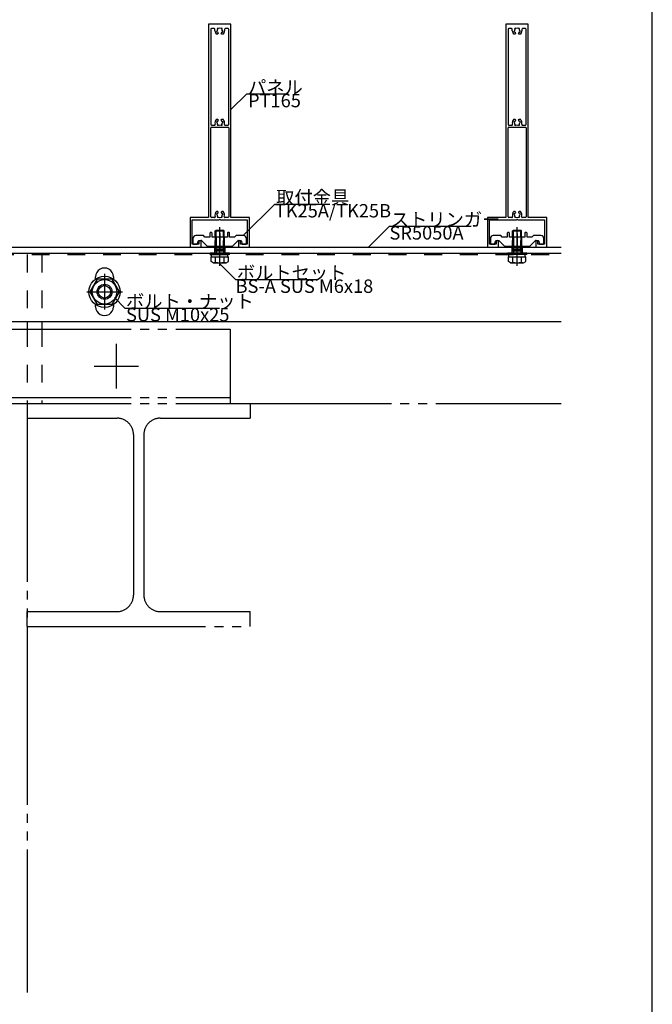
# Model space of a CAD drawing. Extents: x 60 to 2501, y 96 to 1686.
# Drawn here: x 2035 to 2460, y 670 to 1332 of the extents above; entities that cross this region are included whole.
import ezdxf

# ---------------------------------------------------------------- set-up
doc = ezdxf.new("R2010")
doc.units = 0
doc.header["$LTSCALE"] = 6
for name, pattern in [('CENTER', [23, 20, -1, 1, -1]), ('DASHED', [4, 2, -2]), ('DOT', [2, 1, -1]), ('PHANTOM', [25, 20, -1, 1, -1, 1, -1])]:
    doc.linetypes.add(name, pattern=pattern)
for name, color, linetype in [('ストリンガー', 7, 'CONTINUOUS'), ('パネル', 7, 'CONTINUOUS'), ('ボルトセット', 7, 'CONTINUOUS'), ('ボルトナット', 7, 'CONTINUOUS'), ('レイヤ1', 7, 'CONTINUOUS'), ('取付金具', 7, 'CONTINUOUS'), ('部品名', 7, 'CONTINUOUS'), ('鉄骨下地', 7, 'CONTINUOUS')]:
    doc.layers.add(name, color=color, linetype=linetype)
doc.styles.get("Standard").update_dxf_attribs({"font": 'txt', "bigfont": 'bigfont'})

# ---------------------------------------------------------------- blocks, each defined once
blk = doc.blocks.new('BK6')
at = {"layer": 'パネル', "color": 0, "linetype": 'CONTINUOUS'}
for p, q in [((2176.57, 1329.13), (2161.57, 1329.13)), ((2161.57, 1329.13), (2161.57, 1199.13)), ((2162.97, 1325.63), (2162.97, 1261.73)), ((2165.35, 1326.13), (2163.47, 1326.13)), ((2165.85, 1324.73), (2165.85, 1325.63)), ((2167.35, 1324.73), (2167.27, 1324.71)), ((2167.52, 1325.65), (2167.58, 1325.59)), ((2168.22, 1326.22), (2168.16, 1326.28)), ((2169.99, 1326.28), (2169.93, 1326.22)), ((2170.57, 1325.59), (2170.63, 1325.65)), ((2170.88, 1324.71), (2170.8, 1324.73)), ((2172.3, 1325.63), (2172.3, 1324.73)), ((2174.67, 1326.13), (2172.8, 1326.13)), ((2175.17, 1261.73), (2175.17, 1325.63)), ((2176.57, 1199.13), (2176.57, 1329.13)), ((2167.75, 1322.43), (2166.81, 1322.43)), ((2167.5, 1323.84), (2167.58, 1323.86)), ((2168.07, 1322.99), (2167.75, 1322.43)), ((2170.4, 1322.43), (2170.08, 1322.99)), ((2171.34, 1322.43), (2170.4, 1322.43)), ((2170.57, 1323.86), (2170.65, 1323.84)), ((2166.81, 1265.13), (2167.75, 1265.13)), ((2167.75, 1265.13), (2168.07, 1264.56)), ((2170.08, 1264.56), (2170.4, 1265.13)), ((2170.4, 1265.13), (2171.34, 1265.13)), ((2162.97, 1199.63), (2162.97, 1259.33)), ((2163.47, 1261.23), (2165.52, 1261.23)), ((2163.47, 1259.83), (2174.67, 1259.83)), ((2167.27, 1262.85), (2167.35, 1262.82)), ((2167.58, 1263.69), (2167.5, 1263.71)), ((2167.58, 1261.97), (2167.52, 1261.91)), ((2168.16, 1261.27), (2168.22, 1261.33)), ((2169.93, 1261.33), (2169.99, 1261.27)), ((2170.65, 1263.71), (2170.57, 1263.69)), ((2170.63, 1261.91), (2170.57, 1261.97)), ((2170.8, 1262.82), (2170.88, 1262.85)), ((2172.63, 1261.23), (2174.67, 1261.23)), ((2175.17, 1259.33), (2175.17, 1199.63)), ((2161.57, 1199.13), (2149.07, 1199.13)), ((2149.07, 1199.13), (2149.07, 1179.13)), ((2165.58, 1199.13), (2163.47, 1199.13)), ((2167.75, 1203.23), (2166.81, 1203.23)), ((2167.35, 1200.92), (2167.27, 1200.95)), ((2167.5, 1201.81), (2167.58, 1201.79)), ((2167.52, 1200.01), (2167.58, 1200.07)), ((2168.07, 1202.66), (2167.75, 1203.23)), ((2168.22, 1199.43), (2168.16, 1199.37)), ((2169.99, 1199.37), (2169.93, 1199.43)), ((2170.4, 1203.23), (2170.08, 1202.66)), ((2171.34, 1203.23), (2170.4, 1203.23)), ((2170.57, 1201.79), (2170.65, 1201.81)), ((2170.57, 1200.07), (2170.63, 1200.01)), ((2170.88, 1200.95), (2170.8, 1200.92)), ((2174.67, 1199.13), (2172.57, 1199.13)), ((2189.07, 1199.13), (2176.57, 1199.13)), ((2189.07, 1179.13), (2189.07, 1199.13)), ((2150.57, 1181.13), (2150.57, 1197.63)), ((2150.57, 1197.63), (2168.56, 1197.63)), ((2168.56, 1197.63), (2169.07, 1197.93)), ((2169.07, 1197.93), (2169.59, 1197.63)), ((2169.59, 1197.63), (2187.57, 1197.63)), ((2187.57, 1197.63), (2187.57, 1181.13)), ((2149.07, 1179.13), (2156.57, 1179.13)), ((2155.07, 1181.13), (2150.57, 1181.13)), ((2155.07, 1182.88), (2155.07, 1181.13)), ((2156.57, 1179.13), (2156.57, 1182.88)), ((2181.57, 1182.88), (2181.57, 1179.13)), ((2181.57, 1179.13), (2189.07, 1179.13)), ((2183.07, 1181.13), (2183.07, 1182.88)), ((2187.57, 1181.13), (2183.07, 1181.13))]:
    blk.add_line(p, q, dxfattribs=at)
for centre, radius, start, end in [((2163.47, 1325.63), 0.5, 90, 180), ((2165.35, 1325.63), 0.5, 0, 90), ((2169.07, 1324.73), 3.22, -180, -134.5059), ((2167.38, 1324.27), 0.45, 105, 285), ((2169.07, 1324.73), 1.72, 150.12167, 179.87833), ((2167.84, 1325.96), 0.45, 45, 225), ((2169.07, 1324.73), 1.73, 60.12167, 119.87833), ((2170.31, 1325.96), 0.45, -45, 135), ((2169.07, 1324.73), 1.73, 0.12167, 29.87833), ((2170.77, 1324.27), 0.45, -105, 75), ((2169.07, 1324.73), 3.22, -45.4941, 0), ((2172.8, 1325.63), 0.5, 90, 180), ((2174.67, 1325.63), 0.5, 0, 90), ((2169.07, 1324.73), 1.72, -149.87833, -128.51962), ((2167.81, 1323.14), 0.3, -30, 51.48038), ((2170.34, 1323.14), 0.3, 128.51962, 210), ((2169.07, 1324.73), 1.72, -51.48038, -30.12167), ((2169.07, 1262.83), 3.22, 134.5059, 197.17549), ((2169.07, 1262.83), 3.22, -17.17549, 45.4941), ((2163.47, 1261.73), 0.5, 180, 270), ((2163.47, 1259.33), 0.5, 90, 180), ((2165.52, 1261.73), 0.5, -90, 17.17549), ((2167.38, 1263.28), 0.45, 75, 255), ((2169.07, 1262.83), 1.73, -179.87833, -150.12167), ((2167.84, 1261.59), 0.45, 135, 315), ((2169.07, 1262.83), 1.72, 128.51962, 149.87833), ((2167.81, 1264.41), 0.3, -51.48038, 30), ((2169.07, 1262.83), 1.73, -119.87833, -60.12167), ((2170.31, 1261.59), 0.45, -135, 45), ((2170.34, 1264.41), 0.3, 150, 231.48038), ((2169.07, 1262.83), 1.72, 30.12167, 51.48038), ((2169.07, 1262.83), 1.72, -29.87833, -0.12167), ((2170.77, 1263.28), 0.45, -75, 105), ((2172.63, 1261.73), 0.5, 162.82451, 270), ((2174.67, 1261.73), 0.5, -90, 0), ((2174.67, 1259.33), 0.5, 0, 90), ((2163.47, 1199.63), 0.5, 180, 270), ((2165.58, 1199.63), 0.5, -90, 20.42575), ((2169.07, 1200.93), 3.22, 134.5059, 200.42575), ((2167.38, 1201.38), 0.45, 75, 255), ((2169.07, 1200.93), 1.72, -179.87833, -150.12167), ((2167.84, 1199.69), 0.45, 135, 315), ((2169.07, 1200.93), 1.72, 128.51962, 149.87833), ((2167.81, 1202.51), 0.3, -51.48038, 30), ((2169.07, 1200.93), 1.73, -119.87833, -60.12167), ((2170.31, 1199.69), 0.45, -135, 45), ((2170.34, 1202.51), 0.3, 150, 231.48038), ((2169.07, 1200.93), 1.72, 30.12167, 51.48038), ((2169.07, 1200.93), 1.72, -29.87833, -0.12167), ((2170.77, 1201.38), 0.45, -75, 105), ((2169.07, 1200.93), 3.22, -20.42575, 45.4941), ((2172.57, 1199.63), 0.5, 159.57425, 270), ((2174.67, 1199.63), 0.5, -90, 0), ((2155.82, 1182.88), 0.75, 0, 180), ((2182.32, 1182.88), 0.75, 0, 180)]:
    blk.add_arc(centre, radius, start, end, dxfattribs=at)
blk = doc.blocks.new('BK7')
at = {"layer": 'パネル', "color": 0, "linetype": 'CONTINUOUS'}
for p, q in [((2376.57, 1329.13), (2361.57, 1329.13)), ((2361.57, 1329.13), (2361.57, 1199.13)), ((2362.97, 1325.63), (2362.97, 1261.73)), ((2365.35, 1326.13), (2363.47, 1326.13)), ((2365.85, 1324.73), (2365.85, 1325.63)), ((2367.35, 1324.73), (2367.27, 1324.71)), ((2367.52, 1325.65), (2367.58, 1325.59)), ((2368.22, 1326.22), (2368.16, 1326.28)), ((2369.99, 1326.28), (2369.93, 1326.22)), ((2370.57, 1325.59), (2370.63, 1325.65)), ((2370.88, 1324.71), (2370.8, 1324.73)), ((2372.3, 1325.63), (2372.3, 1324.73)), ((2374.67, 1326.13), (2372.8, 1326.13)), ((2375.17, 1261.73), (2375.17, 1325.63)), ((2376.57, 1199.13), (2376.57, 1329.13)), ((2367.75, 1322.43), (2366.81, 1322.43)), ((2367.5, 1323.84), (2367.58, 1323.86)), ((2368.07, 1322.99), (2367.75, 1322.43)), ((2370.4, 1322.43), (2370.08, 1322.99)), ((2371.34, 1322.43), (2370.4, 1322.43)), ((2370.57, 1323.86), (2370.65, 1323.84)), ((2366.81, 1265.13), (2367.75, 1265.13)), ((2367.75, 1265.13), (2368.07, 1264.56)), ((2370.08, 1264.56), (2370.4, 1265.13)), ((2370.4, 1265.13), (2371.34, 1265.13)), ((2362.97, 1199.63), (2362.97, 1259.33)), ((2363.47, 1261.23), (2365.52, 1261.23)), ((2363.47, 1259.83), (2374.67, 1259.83)), ((2367.27, 1262.85), (2367.35, 1262.82)), ((2367.58, 1263.69), (2367.5, 1263.71)), ((2367.58, 1261.97), (2367.52, 1261.91)), ((2368.16, 1261.27), (2368.22, 1261.33)), ((2369.93, 1261.33), (2369.99, 1261.27)), ((2370.65, 1263.71), (2370.57, 1263.69)), ((2370.63, 1261.91), (2370.57, 1261.97)), ((2370.8, 1262.82), (2370.88, 1262.85)), ((2372.63, 1261.23), (2374.67, 1261.23)), ((2375.17, 1259.33), (2375.17, 1199.63)), ((2361.57, 1199.13), (2349.07, 1199.13)), ((2349.07, 1199.13), (2349.07, 1179.13)), ((2365.58, 1199.13), (2363.47, 1199.13)), ((2367.75, 1203.23), (2366.81, 1203.23)), ((2367.35, 1200.92), (2367.27, 1200.95)), ((2367.5, 1201.81), (2367.58, 1201.79)), ((2367.52, 1200.01), (2367.58, 1200.07)), ((2368.07, 1202.66), (2367.75, 1203.23)), ((2368.22, 1199.43), (2368.16, 1199.37)), ((2369.99, 1199.37), (2369.93, 1199.43)), ((2370.4, 1203.23), (2370.08, 1202.66)), ((2371.34, 1203.23), (2370.4, 1203.23)), ((2370.57, 1201.79), (2370.65, 1201.81)), ((2370.57, 1200.07), (2370.63, 1200.01)), ((2370.88, 1200.95), (2370.8, 1200.92)), ((2374.67, 1199.13), (2372.57, 1199.13)), ((2389.07, 1199.13), (2376.57, 1199.13)), ((2389.07, 1179.13), (2389.07, 1199.13)), ((2350.57, 1181.13), (2350.57, 1197.63)), ((2350.57, 1197.63), (2368.56, 1197.63)), ((2368.56, 1197.63), (2369.07, 1197.93)), ((2369.07, 1197.93), (2369.59, 1197.63)), ((2369.59, 1197.63), (2387.57, 1197.63)), ((2387.57, 1197.63), (2387.57, 1181.13)), ((2349.07, 1179.13), (2356.57, 1179.13)), ((2355.07, 1181.13), (2350.57, 1181.13)), ((2355.07, 1182.88), (2355.07, 1181.13)), ((2356.57, 1179.13), (2356.57, 1182.88)), ((2381.57, 1182.88), (2381.57, 1179.13)), ((2381.57, 1179.13), (2389.07, 1179.13)), ((2383.07, 1181.13), (2383.07, 1182.88)), ((2387.57, 1181.13), (2383.07, 1181.13))]:
    blk.add_line(p, q, dxfattribs=at)
for centre, radius, start, end in [((2363.47, 1325.63), 0.5, 90, 180), ((2365.35, 1325.63), 0.5, 0, 90), ((2369.07, 1324.73), 3.22, -180, -134.5059), ((2367.38, 1324.27), 0.45, 105, 285), ((2369.07, 1324.73), 1.72, 150.12167, 179.87833), ((2367.84, 1325.96), 0.45, 45, 225), ((2369.07, 1324.73), 1.73, 60.12167, 119.87833), ((2370.31, 1325.96), 0.45, -45, 135), ((2369.07, 1324.73), 1.73, 0.12167, 29.87833), ((2370.77, 1324.27), 0.45, -105, 75), ((2369.07, 1324.73), 3.22, -45.4941, 0), ((2372.8, 1325.63), 0.5, 90, 180), ((2374.67, 1325.63), 0.5, 0, 90), ((2369.07, 1324.73), 1.72, -149.87833, -128.51962), ((2367.81, 1323.14), 0.3, -30, 51.48038), ((2370.34, 1323.14), 0.3, 128.51962, 210), ((2369.07, 1324.73), 1.72, -51.48038, -30.12167), ((2369.07, 1262.83), 3.22, 134.5059, 197.17549), ((2369.07, 1262.83), 3.22, -17.17549, 45.4941), ((2363.47, 1261.73), 0.5, 180, 270), ((2363.47, 1259.33), 0.5, 90, 180), ((2365.52, 1261.73), 0.5, -90, 17.17549), ((2367.38, 1263.28), 0.45, 75, 255), ((2369.07, 1262.83), 1.73, -179.87833, -150.12167), ((2367.84, 1261.59), 0.45, 135, 315), ((2369.07, 1262.83), 1.72, 128.51962, 149.87833), ((2367.81, 1264.41), 0.3, -51.48038, 30), ((2369.07, 1262.83), 1.73, -119.87833, -60.12167), ((2370.31, 1261.59), 0.45, -135, 45), ((2370.34, 1264.41), 0.3, 150, 231.48038), ((2369.07, 1262.83), 1.72, 30.12167, 51.48038), ((2369.07, 1262.83), 1.72, -29.87833, -0.12167), ((2370.77, 1263.28), 0.45, -75, 105), ((2372.63, 1261.73), 0.5, 162.82451, 270), ((2374.67, 1261.73), 0.5, -90, 0), ((2374.67, 1259.33), 0.5, 0, 90), ((2363.47, 1199.63), 0.5, 180, 270), ((2365.58, 1199.63), 0.5, -90, 20.42575), ((2369.07, 1200.93), 3.22, 134.5059, 200.42575), ((2367.38, 1201.38), 0.45, 75, 255), ((2369.07, 1200.93), 1.72, -179.87833, -150.12167), ((2367.84, 1199.69), 0.45, 135, 315), ((2369.07, 1200.93), 1.72, 128.51962, 149.87833), ((2367.81, 1202.51), 0.3, -51.48038, 30), ((2369.07, 1200.93), 1.73, -119.87833, -60.12167), ((2370.31, 1199.69), 0.45, -135, 45), ((2370.34, 1202.51), 0.3, 150, 231.48038), ((2369.07, 1200.93), 1.72, 30.12167, 51.48038), ((2369.07, 1200.93), 1.72, -29.87833, -0.12167), ((2370.77, 1201.38), 0.45, -75, 105), ((2369.07, 1200.93), 3.22, -20.42575, 45.4941), ((2372.57, 1199.63), 0.5, 159.57425, 270), ((2374.67, 1199.63), 0.5, -90, 0), ((2355.82, 1182.88), 0.75, 0, 180), ((2382.32, 1182.88), 0.75, 0, 180)]:
    blk.add_arc(centre, radius, start, end, dxfattribs=at)
blk = doc.blocks.new('BK29')
at = {"layer": 'ボルトナット', "color": 0, "linetype": 'CENTER'}
for p, q in [((2091.57, 1161.13), (2091.57, 1137.13)), ((2079.57, 1149.13), (2103.57, 1149.13))]:
    blk.add_line(p, q, dxfattribs=at)
at = {"layer": 'ボルトナット', "color": 0, "linetype": 'CONTINUOUS'}
for p, q in [((2086.67, 1157.63), (2081.76, 1149.13)), ((2096.48, 1157.63), (2086.67, 1157.63)), ((2096.48, 1157.63), (2101.39, 1149.13)), ((2081.76, 1149.13), (2086.67, 1140.63)), ((2101.39, 1149.13), (2096.48, 1140.63)), ((2096.48, 1140.63), (2086.67, 1140.63))]:
    blk.add_line(p, q, dxfattribs=at)
for radius in [10.5, 8.25, 5, 4.19]:
    blk.add_circle((2091.57, 1149.13), radius, dxfattribs=at)
blk = doc.blocks.new('BK45')
at = {"layer": '取付金具', "color": 0, "linetype": 'CONTINUOUS'}
for p, q in [((2163.62, 1188.93), (2162.72, 1188.93)), ((2175.42, 1188.93), (2174.52, 1188.93)), ((2151.07, 1184.93), (2151.07, 1181.63)), ((2151.57, 1181.13), (2153.66, 1181.13)), ((2154.16, 1181.53), (2154.49, 1183.23)), ((2154.98, 1183.63), (2156.67, 1183.63)), ((2181.48, 1183.63), (2183.16, 1183.63)), ((2183.66, 1183.23), (2183.99, 1181.53)), ((2184.48, 1181.13), (2186.57, 1181.13)), ((2187.07, 1181.63), (2187.07, 1184.93))]:
    blk.add_line(p, q, dxfattribs=at)
at = {"layer": '取付金具', "color": 0, "linetype": 'DOT'}
for p, q in [((2166.07, 1185.93), (2166.07, 1179.93)), ((2166.61, 1185.93), (2166.61, 1179.93)), ((2171.53, 1185.93), (2171.53, 1179.93)), ((2172.07, 1185.93), (2172.07, 1179.93))]:
    blk.add_line(p, q, dxfattribs=at)
at = {"layer": '取付金具', "color": 0, "linetype": 'CENTER'}
blk.add_line((2169.07, 1188.45), (2169.07, 1178.49), dxfattribs=at)
at = {"layer": '取付金具', "color": 0, "linetype": 'CONTINUOUS'}
for points in [[(2162.42, 1185.93), (2159.07, 1185.93), (2158.07, 1186.93), (2153.07, 1186.93)], [(2162.42, 1188.63), (2162.42, 1185.93), (2159.07, 1185.93)], [(2174.22, 1188.63), (2174.22, 1185.93), (2163.92, 1185.93), (2163.92, 1188.63)], [(2185.07, 1186.93), (2180.07, 1186.93), (2179.07, 1185.93), (2175.72, 1185.93), (2175.72, 1188.63)], [(2157.02, 1183.48), (2160.57, 1179.93), (2168.56, 1179.93), (2169.07, 1180.23), (2169.59, 1179.93), (2177.57, 1179.93), (2181.13, 1183.48)]]:
    blk.add_lwpolyline(points, dxfattribs=at)
for centre, radius, start, end in [((2153.07, 1184.93), 2, 90, 180), ((2162.72, 1188.63), 0.3, 90, 180), ((2163.62, 1188.63), 0.3, 0, 90), ((2174.52, 1188.63), 0.3, 90, 180), ((2175.42, 1188.63), 0.3, 0, 90), ((2185.07, 1184.93), 2, 0, 90), ((2151.57, 1181.63), 0.5, 180, 270), ((2153.66, 1181.63), 0.5, -90, -11.30993), ((2154.98, 1183.13), 0.5, 90, 168.69007), ((2156.67, 1183.13), 0.5, 45, 90), ((2181.48, 1183.13), 0.5, 90, 135), ((2183.16, 1183.13), 0.5, 11.30993, 90), ((2184.48, 1181.63), 0.5, -168.69007, -90), ((2186.57, 1181.63), 0.5, -90, 0)]:
    blk.add_arc(centre, radius, start, end, dxfattribs=at)
blk = doc.blocks.new('BK46')
at = {"layer": 'ボルトセット', "color": 0, "linetype": 'CENTER'}
blk.add_line((2169.07, 1166.63), (2169.07, 1192.63), dxfattribs=at)
at = {"layer": 'ボルトセット', "color": 0, "linetype": 'CONTINUOUS'}
for p, q in [((2166.07, 1190.13), (2166.57, 1190.63)), ((2166.07, 1190.13), (2172.07, 1190.13)), ((2166.07, 1185.93), (2166.07, 1190.13)), ((2166.57, 1190.63), (2171.57, 1190.63)), ((2166.57, 1185.93), (2166.57, 1190.63)), ((2171.57, 1190.63), (2172.07, 1190.13)), ((2171.57, 1185.93), (2171.57, 1190.63)), ((2172.07, 1185.93), (2172.07, 1190.13)), ((2175.52, 1175.13), (2162.52, 1175.13)), ((2162.52, 1174.13), (2162.52, 1175.13)), ((2175.52, 1174.13), (2162.52, 1174.13)), ((2163.3, 1172.63), (2174.85, 1172.63)), ((2163.3, 1169.42), (2163.3, 1172.63)), ((2163.57, 1172.63), (2163.57, 1174.13)), ((2166.19, 1169.13), (2166.19, 1172.63)), ((2171.96, 1169.13), (2171.96, 1172.63)), ((2174.57, 1172.63), (2174.57, 1174.13)), ((2174.85, 1169.42), (2174.85, 1172.63)), ((2175.52, 1174.13), (2175.52, 1175.13)), ((2164.68, 1168.63), (2163.3, 1169.42)), ((2164.68, 1168.63), (2173.47, 1168.63)), ((2173.47, 1168.63), (2174.85, 1169.42))]:
    blk.add_line(p, q, dxfattribs=at)
at = {"layer": 'ボルトセット', "color": 0, "linetype": 'DOT'}
for p, q in [((2166.07, 1177.63), (2166.07, 1185.93)), ((2166.57, 1177.63), (2166.57, 1185.93)), ((2171.57, 1177.63), (2171.57, 1185.93)), ((2172.07, 1177.63), (2172.07, 1185.93)), ((2166.07, 1177.63), (2172.07, 1177.63)), ((2166.57, 1177.63), (2166.57, 1175.13)), ((2171.57, 1177.63), (2171.57, 1175.13))]:
    blk.add_line(p, q, dxfattribs=at)
at = {"layer": 'ボルトセット', "color": 0, "linetype": 'CONTINUOUS'}
for centre, radius, start, end in [((2164.68, 1171.15), 2.52, -90.0893, -53.30832), ((2169.07, 1177.2), 8.58, -109.66227, -70.33775), ((2173.47, 1171.16), 2.53, -126.6295, -89.90931)]:
    blk.add_arc(centre, radius, start, end, dxfattribs=at)
blk = doc.blocks.new('BK47')
at = {"layer": '取付金具', "color": 0, "linetype": 'CONTINUOUS'}
for p, q in [((2363.62, 1188.93), (2362.72, 1188.93)), ((2375.42, 1188.93), (2374.52, 1188.93)), ((2351.07, 1184.93), (2351.07, 1181.63)), ((2351.57, 1181.13), (2353.66, 1181.13)), ((2354.16, 1181.53), (2354.49, 1183.23)), ((2354.98, 1183.63), (2356.67, 1183.63)), ((2381.48, 1183.63), (2383.16, 1183.63)), ((2383.66, 1183.23), (2383.99, 1181.53)), ((2384.48, 1181.13), (2386.57, 1181.13)), ((2387.07, 1181.63), (2387.07, 1184.93))]:
    blk.add_line(p, q, dxfattribs=at)
at = {"layer": '取付金具', "color": 0, "linetype": 'DOT'}
for p, q in [((2366.07, 1185.93), (2366.07, 1179.93)), ((2366.61, 1185.93), (2366.61, 1179.93)), ((2371.53, 1185.93), (2371.53, 1179.93)), ((2372.07, 1185.93), (2372.07, 1179.93))]:
    blk.add_line(p, q, dxfattribs=at)
at = {"layer": '取付金具', "color": 0, "linetype": 'CENTER'}
blk.add_line((2369.07, 1188.45), (2369.07, 1178.49), dxfattribs=at)
at = {"layer": '取付金具', "color": 0, "linetype": 'CONTINUOUS'}
for points in [[(2362.42, 1185.93), (2359.07, 1185.93), (2358.07, 1186.93), (2353.07, 1186.93)], [(2362.42, 1188.63), (2362.42, 1185.93), (2359.07, 1185.93)], [(2374.22, 1188.63), (2374.22, 1185.93), (2363.92, 1185.93), (2363.92, 1188.63)], [(2385.07, 1186.93), (2380.07, 1186.93), (2379.07, 1185.93), (2375.72, 1185.93), (2375.72, 1188.63)], [(2357.02, 1183.48), (2360.57, 1179.93), (2368.56, 1179.93), (2369.07, 1180.23), (2369.59, 1179.93), (2377.57, 1179.93), (2381.13, 1183.48)]]:
    blk.add_lwpolyline(points, dxfattribs=at)
for centre, radius, start, end in [((2353.07, 1184.93), 2, 90, 180), ((2362.72, 1188.63), 0.3, 90, 180), ((2363.62, 1188.63), 0.3, 0, 90), ((2374.52, 1188.63), 0.3, 90, 180), ((2375.42, 1188.63), 0.3, 0, 90), ((2385.07, 1184.93), 2, 0, 90), ((2351.57, 1181.63), 0.5, 180, 270), ((2353.66, 1181.63), 0.5, -90, -11.30993), ((2354.98, 1183.13), 0.5, 90, 168.69007), ((2356.67, 1183.13), 0.5, 45, 90), ((2381.48, 1183.13), 0.5, 90, 135), ((2383.16, 1183.13), 0.5, 11.30993, 90), ((2384.48, 1181.63), 0.5, -168.69007, -90), ((2386.57, 1181.63), 0.5, -90, 0)]:
    blk.add_arc(centre, radius, start, end, dxfattribs=at)
blk = doc.blocks.new('BK48')
at = {"layer": 'ボルトセット', "color": 0, "linetype": 'CENTER'}
blk.add_line((2369.07, 1166.63), (2369.07, 1192.63), dxfattribs=at)
at = {"layer": 'ボルトセット', "color": 0, "linetype": 'CONTINUOUS'}
for p, q in [((2366.07, 1190.13), (2366.57, 1190.63)), ((2366.07, 1190.13), (2372.07, 1190.13)), ((2366.07, 1185.93), (2366.07, 1190.13)), ((2366.57, 1190.63), (2371.57, 1190.63)), ((2366.57, 1185.93), (2366.57, 1190.63)), ((2371.57, 1190.63), (2372.07, 1190.13)), ((2371.57, 1185.93), (2371.57, 1190.63)), ((2372.07, 1185.93), (2372.07, 1190.13)), ((2375.52, 1175.13), (2362.52, 1175.13)), ((2362.52, 1174.13), (2362.52, 1175.13)), ((2375.52, 1174.13), (2362.52, 1174.13)), ((2363.3, 1172.63), (2374.85, 1172.63)), ((2363.3, 1169.42), (2363.3, 1172.63)), ((2363.57, 1172.63), (2363.57, 1174.13)), ((2366.19, 1169.13), (2366.19, 1172.63)), ((2371.96, 1169.13), (2371.96, 1172.63)), ((2374.57, 1172.63), (2374.57, 1174.13)), ((2374.85, 1169.42), (2374.85, 1172.63)), ((2375.52, 1174.13), (2375.52, 1175.13)), ((2364.68, 1168.63), (2363.3, 1169.42)), ((2364.68, 1168.63), (2373.47, 1168.63)), ((2373.47, 1168.63), (2374.85, 1169.42))]:
    blk.add_line(p, q, dxfattribs=at)
at = {"layer": 'ボルトセット', "color": 0, "linetype": 'DOT'}
for p, q in [((2366.07, 1177.63), (2366.07, 1185.93)), ((2366.57, 1177.63), (2366.57, 1185.93)), ((2371.57, 1177.63), (2371.57, 1185.93)), ((2372.07, 1177.63), (2372.07, 1185.93)), ((2366.07, 1177.63), (2372.07, 1177.63)), ((2366.57, 1177.63), (2366.57, 1175.13)), ((2371.57, 1177.63), (2371.57, 1175.13))]:
    blk.add_line(p, q, dxfattribs=at)
at = {"layer": 'ボルトセット', "color": 0, "linetype": 'CONTINUOUS'}
for centre, radius, start, end in [((2364.68, 1171.15), 2.52, -90.0893, -53.30832), ((2369.07, 1177.2), 8.58, -109.66227, -70.33775), ((2373.47, 1171.16), 2.53, -126.6295, -89.90931)]:
    blk.add_arc(centre, radius, start, end, dxfattribs=at)

msp = doc.modelspace()

# ---------------------------------------------------------------- linework, layer by layer
at = {"layer": 'ストリンガー', "color": 0, "linetype": 'CONTINUOUS'}
for p, q in [((1941.575, 1179.127), (2398.716, 1179.127)), ((1945.575, 1175.127), (2398.716, 1175.127)), ((2085.575, 1157.744), (2085.575, 1159.127)), ((2097.575, 1159.127), (2097.575, 1157.744)), ((2085.575, 1139.127), (2085.575, 1140.51)), ((2097.575, 1140.51), (2097.575, 1139.127)), ((1991.575, 1129.127), (2398.716, 1129.127))]:
    msp.add_line(p, q, dxfattribs=at)
at = {"layer": 'ストリンガー', "color": 0, "linetype": 'DASHED'}
for p, q in [((2165.575, 1179.127), (2165.575, 1175.127)), ((2172.575, 1179.127), (2172.575, 1175.127)), ((2365.575, 1179.127), (2365.575, 1175.127)), ((2372.575, 1179.127), (2372.575, 1175.127)), ((2172.575, 1177.794), (2165.575, 1177.794)), ((2172.575, 1176.46), (2165.575, 1176.46)), ((2372.575, 1177.794), (2365.575, 1177.794)), ((2372.575, 1176.46), (2365.575, 1176.46))]:
    msp.add_line(p, q, dxfattribs=at)
at = {"layer": 'ストリンガー', "color": 0, "linetype": 'CONTINUOUS'}
for centre, start, end in [((2091.556, 1159.127), -0.00004, 180), ((2091.575, 1139.127), 180, 360.00002)]:
    msp.add_arc(centre, 6, start, end, dxfattribs=at)
at = {"layer": 'レイヤ1', "color": 0, "linetype": 'CONTINUOUS'}
msp.add_line((2460, 96), (2460, 1686), dxfattribs=at)
at = {"layer": '部品名', "color": 0, "linetype": 'CONTINUOUS'}
for points in [[(2176.575, 1271.627), (2187.181, 1282.234), (2215.081, 1282.234)], [(2184.894, 1186.927), (2206.108, 1208.14), (2243.008, 1208.14)], [(2269.075, 1179.127), (2283.217, 1193.269), (2338.117, 1193.269)], [(2169.075, 1168.027), (2179.681, 1157.421), (2234.581, 1157.421)], [(2098.175, 1145.317), (2105.246, 1138.245), (2168.996, 1138.245)]]:
    msp.add_lwpolyline(points, dxfattribs=at)
at = {"layer": '鉄骨下地', "color": 0, "linetype": 'DASHED'}
for p, q in [((1946.575, 1174.127), (2398.716, 1174.127)), ((2039.504, 1174.127), (2039.504, 1129.127)), ((2049.504, 1174.127), (2049.504, 1129.127)), ((2039.504, 1124.127), (2039.504, 1074.127)), ((2049.504, 1124.127), (2049.504, 1074.127))]:
    msp.add_line(p, q, dxfattribs=at)
at = {"layer": '鉄骨下地', "color": 0, "linetype": 'PHANTOM'}
for p, q in [((2039.504, 1129.127), (2039.504, 1124.127)), ((2049.504, 1129.127), (2049.504, 1124.127)), ((1989.504, 1124.127), (2176.137, 1124.127)), ((2176.137, 1124.127), (2176.137, 1074.127)), ((1989.504, 1078.127), (2176.137, 1078.127)), ((1989.504, 1074.127), (2164.504, 1074.127)), ((2039.504, 1074.127), (2039.504, 677.873)), ((2039.504, 1074.127), (2039.504, 1064.127)), ((2164.504, 1074.127), (2398.716, 1074.127)), ((2189.504, 1074.127), (2189.504, 1064.127)), ((2039.504, 1064.127), (2100.004, 1064.127)), ((2129.004, 1064.127), (2189.504, 1064.127)), ((2111.004, 1053.127), (2111.004, 945.127)), ((2118.004, 1053.127), (2118.004, 945.127)), ((2039.504, 934.127), (2100.004, 934.127)), ((2039.504, 924.127), (2039.504, 934.127)), ((2129.004, 934.127), (2189.504, 934.127)), ((2189.504, 924.127), (2189.504, 934.127)), ((2039.504, 924.127), (2189.504, 924.127))]:
    msp.add_line(p, q, dxfattribs=at)
at = {"layer": '鉄骨下地', "color": 0, "linetype": 'CENTER'}
for p, q in [((2099.504, 1114.127), (2099.504, 1084.127)), ((2084.504, 1099.127), (2114.504, 1099.127))]:
    msp.add_line(p, q, dxfattribs=at)
at = {"layer": '鉄骨下地', "color": 0, "linetype": 'PHANTOM'}
for centre, start, end in [((2100.004, 1053.127), 0, 90), ((2129.004, 1053.127), 90, 180), ((2100.004, 945.127), -90, 0), ((2129.004, 945.127), 180, 270)]:
    msp.add_arc(centre, 11, start, end, dxfattribs=at)

# ---------------------------------------------------------------- block references
at = {"layer": 'パネル'}
for name in ['BK6', 'BK7']:
    msp.add_blockref(name, (0, 0), dxfattribs=at)
at = {"layer": 'ボルトセット'}
for name in ['BK46', 'BK48']:
    msp.add_blockref(name, (0, 0), dxfattribs=at)
at = {"layer": 'ボルトナット'}
msp.add_blockref('BK29', (0, 0), dxfattribs=at)
at = {"layer": '取付金具'}
for name in ['BK45', 'BK47']:
    msp.add_blockref(name, (0, 0), dxfattribs=at)

# ---------------------------------------------------------------- texts
at = {"layer": '部品名', "color": 0, "linetype": 'CONTINUOUS'}
for s, p in [('パネル', (2188.081, 1282.234)), ('PT165', (2188.081, 1273.234)), ('取付金具', (2207.008, 1208.14)), ('TK25A/TK25B', (2206.108, 1199.14)), ('ストリンガー', (2284.117, 1193.269)), ('SR5050A', (2283.217, 1184.269)), ('ボルトセット', (2180.581, 1157.421)), ('BS-A SUS M6x18', (2179.681, 1148.421)), ('ボルト・ナット', (2105.996, 1138.245)), ('SUS M10x25', (2105.996, 1129.245))]:
    msp.add_text(s, height=9, dxfattribs=at).set_placement(p)

doc.saveas('drawing.dxf')
